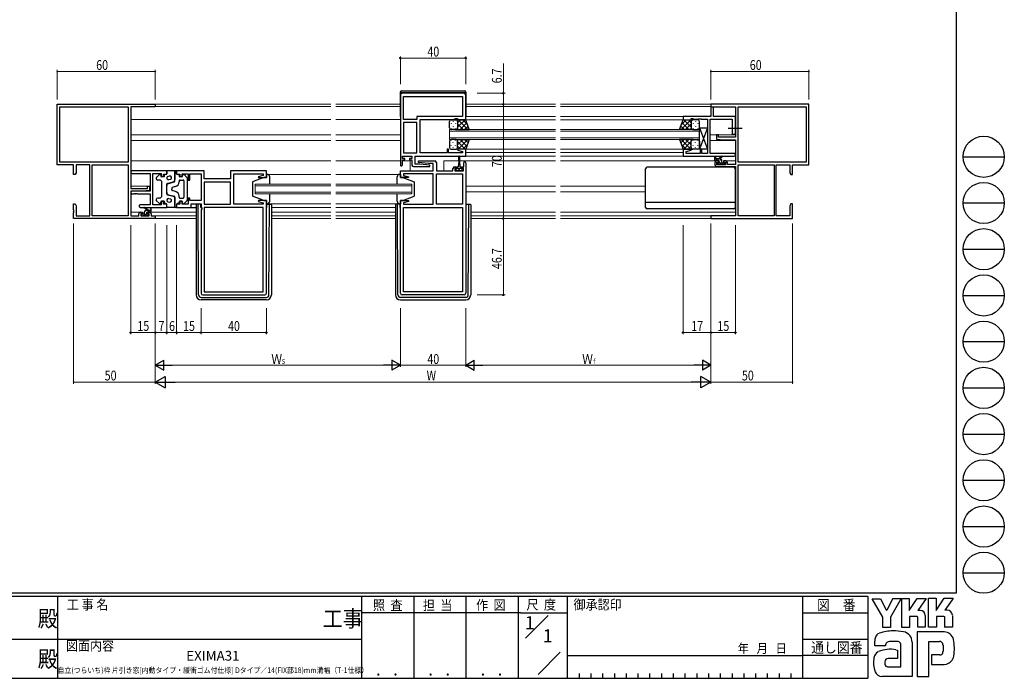
# Model space of a CAD drawing. Extents: x 0 to 1133, y 0 to 806.
# Drawn here: x 531 to 1133, y 0 to 403 of the extents above; entities that cross this region are included whole.
import ezdxf
from ezdxf.enums import TextEntityAlignment as Align

# ---------------------------------------------------------------- set-up
doc = ezdxf.new("R2010")
doc.units = 0
doc.linetypes.add('YCENTER_1', pattern=[13, 10, -1, 1, -1])
doc.layers.add('USER1', color=3, linetype='CONTINUOUS')
doc.layers.add('YKK_ZWAK', color=7, linetype='CONTINUOUS')
for name, color, linetype, lineweight in [('YKK_11', 7, 'CONTINUOUS', 30), ('YKK_12', 2, 'CONTINUOUS', 13), ('YKK_13', 4, 'CONTINUOUS', 30), ('YKK_D', 6, 'CONTINUOUS', 13)]:
    doc.layers.add(name, color=color, linetype=linetype, lineweight=lineweight)
doc.styles.get("Standard").update_dxf_attribs({"font": 'ROMANS.SHX', "bigfont": 'EXTFONT.SHX'})
doc.styles.add('text-b', font='extslim2.shx', dxfattribs={"width": 0.8, "bigfont": 'extfont2.shx'})
doc.styles.add('YKK_OSSTYLE1', font='romans.shx', dxfattribs={"width": 0.9, "bigfont": 'EXTFONT.SHX'})

# ---------------------------------------------------------------- blocks, each defined once
blk = doc.blocks.new('A201')
at = {"layer": 'YKK_ZWAK', "color": 254, "linetype": 'Continuous'}
for p, q in [((571, 410), (571, 35)), ((571, 35), (21, 35)), ((544, 34), (21, 34)), ((296, 34), (296, 9)), ((389, 34), (389, 9)), ((437, 34), (437, 9)), ((452, 34), (452, 9)), ((524, 34), (524, 9)), ((544, 34), (544, 9)), ((548.59, 27.71), (545.31, 33.35)), ((545.31, 33.35), (547.82, 33.35)), ((547.82, 33.35), (549.62, 29.99)), ((551.6, 33.43), (549.77, 29.88)), ((554.19, 33.43), (550.95, 27.7)), ((551.6, 33.43), (554.19, 33.43)), ((554.33, 24.55), (554.33, 33.41)), ((554.33, 33.41), (556.63, 33.41)), ((556.63, 29.77), (559.04, 33.45)), ((556.63, 33.41), (556.63, 29.77)), ((559.04, 33.45), (561.77, 33.45)), ((561.77, 33.45), (559.24, 29.78)), ((562.55, 24.63), (562.55, 33.49)), ((562.55, 33.49), (564.89, 33.49)), ((564.89, 29.78), (567.34, 33.49)), ((564.89, 33.49), (564.89, 29.78)), ((567.34, 33.49), (570.04, 33.49)), ((570.04, 33.49), (569.77, 33.02)), ((569.77, 33.02), (567.54, 29.84)), ((548.59, 24.53), (548.59, 27.71)), ((549.62, 29.99), (549.77, 29.88)), ((550.95, 27.7), (550.95, 24.53)), ((558.98, 27.87), (556.7, 27.87)), ((556.7, 27.87), (556.7, 24.55)), ((559.29, 27.75), (558.98, 27.87)), ((559.99, 29.78), (559.24, 29.78)), ((559.29, 24.61), (559.29, 27.75)), ((561.53, 28.24), (561.53, 24.61)), ((567.26, 27.89), (564.99, 27.89)), ((564.99, 27.89), (564.99, 24.63)), ((567.57, 27.77), (567.26, 27.89)), ((568.29, 29.84), (567.54, 29.84)), ((567.57, 24.65), (567.57, 27.77)), ((569.83, 28.24), (569.83, 24.65)), ((550.95, 24.53), (548.59, 24.53)), ((556.7, 24.55), (554.33, 24.55)), ((561.53, 24.61), (559.29, 24.61)), ((564.99, 24.63), (562.55, 24.63)), ((567.57, 24.68), (567.61, 24.65)), ((569.83, 24.65), (567.57, 24.65)), ((559.02, 23.22), (559.02, 9.57)), ((567.3, 23.22), (559.02, 23.22)), ((524, 21), (544, 21)), ((546.08, 18.95), (546.08, 20.33)), ((549.41, 18.95), (546.08, 18.95)), ((553.25, 20.28), (550.61, 20.23)), ((554.02, 12.52), (554.02, 19.47)), ((557.51, 20.01), (557.51, 9.59)), ((562.61, 9.57), (562.61, 20.24)), ((562.61, 20.24), (565.93, 20.24)), ((566.98, 19.17), (566.99, 17.29)), ((452, 16), (524, 16)), ((552.55, 17.73), (553.05, 17.62)), ((553.05, 17.62), (553.05, 15.05)), ((566.01, 16.15), (563.48, 16.15)), ((563.48, 16.15), (563.48, 13.2)), ((550, 12.52), (554.02, 12.52)), ((553.05, 15.05), (550.2, 15.05)), ((553.71, 12.52), (553.96, 12.52)), ((554.02, 12.52), (554.02, 12.52)), ((563.48, 13.2), (567.28, 13.2)), ((567.28, 13.2), (568.06, 13.37)), ((549.41, 9.53), (548.34, 9.53)), ((557.28, 9.55), (549.41, 9.53)), ((557.51, 9.59), (557.28, 9.55)), ((559.02, 9.57), (562.05, 9.57)), ((562.05, 9.57), (562.61, 9.57)), ((21, 9), (544, 9))]:
    blk.add_line(p, q, dxfattribs=at)
at = {"layer": 'YKK_ZWAK', "color": 8, "linetype": 'Continuous'}
for p, q in [((573.13, 168.56), (585.73, 168.56)), ((573.13, 154.42), (585.73, 154.42)), ((573.13, 140.28), (585.73, 140.28)), ((573.13, 126.14), (585.73, 126.14)), ((573.13, 112), (585.73, 112)), ((573.13, 97.86), (585.73, 97.86)), ((573.13, 83.72), (585.73, 83.72)), ((573.13, 69.58), (585.73, 69.58)), ((573.13, 55.44), (585.73, 55.44)), ((573.13, 41.3), (585.73, 41.3))]:
    blk.add_line(p, q, dxfattribs=at)
at = {"layer": 'YKK_ZWAK', "color": 131, "linetype": 'Continuous'}
for p, q in [((405, 34), (405, 9)), ((421, 34), (421, 9)), ((437.7, 29), (389, 29)), ((437.7, 29), (452, 29)), ((439.26, 21.33), (446.19, 28.25)), ((524, 29), (544, 29)), ((205, 21), (297, 21)), ((297, 21), (389, 21)), ((443.05, 10.18), (449.85, 16.98)), ((544, 16), (524, 16)), ((455.6, 10.5), (455.6, 9)), ((459.2, 10.5), (459.2, 9)), ((462.8, 10.5), (462.8, 9)), ((466.4, 10.5), (466.4, 9)), ((470, 10.5), (470, 9)), ((473.6, 10.5), (473.6, 9)), ((477.2, 10.5), (477.2, 9)), ((480.8, 10.5), (480.8, 9)), ((484.4, 10.5), (484.4, 9)), ((488, 10.5), (488, 9)), ((491.6, 10.5), (491.6, 9)), ((495.2, 10.5), (495.2, 9)), ((498.8, 10.5), (498.8, 9)), ((502.4, 10.5), (502.4, 9)), ((506, 10.5), (506, 9)), ((509.6, 10.5), (509.6, 9)), ((513.2, 10.5), (513.2, 9)), ((516.8, 10.5), (516.8, 9)), ((520.4, 10.5), (520.4, 9))]:
    blk.add_line(p, q, dxfattribs=at)
at = {"layer": 'YKK_ZWAK', "color": 8, "linetype": 'Continuous'}
for centre in [(579.43, 168.56), (579.43, 154.42), (579.43, 140.28), (579.43, 126.14), (579.43, 112), (579.43, 97.86), (579.43, 83.72), (579.43, 69.58), (579.43, 55.44), (579.43, 41.3)]:
    blk.add_circle(centre, 6.3, dxfattribs=at)
at = {"layer": 'YKK_ZWAK', "color": 254, "linetype": 'Continuous'}
for centre, radius, start, end in [((559.99, 28.24), 1.54, 0.0017, 89.996), ((568.29, 28.29), 1.54, 0.0017, 89.996), ((549.69, 20.31), 3.6, 158.4108, 179.7178), ((548, 21.1), 1.75, 109.0213, 161.5126), ((551.66, 10.86), 12.63, 89.8916, 109.3085), ((552.03, 8.67), 14.82, 78.7801, 91.4694), ((554.38, 20.07), 3.18, 40.6642, 80.3169), ((554.22, 20.08), 3.29, 358.7806, 38.7656), ((567.19, 20.11), 3.1, 14.4457, 87.0875), ((550.91, 18.99), 1.51, 138.4638, 181.7136), ((550.51, 19.02), 1.21, 85.5055, 126.7804), ((552.9, 19.18), 1.16, 14.7552, 72.4499), ((566.05, 19.37), 0.878, 16.4312, 96.9166), ((564.38, 18.85), 2.62, 4.9342, 17.0355), ((555.55, 18.15), 14.9, 350.9903, 10.6762), ((553.61, 13.72), 7.92, 168.7637, 199.8008), ((548.59, 14.77), 2.79, 121.8271, 169.0847), ((550.8, 8.39), 9.51, 79.381, 112.0583), ((566.01, 17.08), 0.933, 269.9547, 342.9014), ((564.36, 17.54), 2.64, 343.6902, 354.7536), ((567.24, 16.32), 3.07, 285.4429, 349.9045), ((550.84, 13.77), 1.69, 171.082, 216.7192), ((550.21, 14.01), 1.03, 90.3395, 178.0364), ((550.18, 13.6), 1.09, 230.9728, 260.7549), ((548.6, 12.25), 2.73, 207.3144, 263.5946)]:
    blk.add_arc(centre, radius, start, end, dxfattribs=at)
at = {"layer": 'YKK_ZWAK', "color": 131, "linetype": 'Continuous', "style": 'YKK_OSSTYLE1', "width": 0.9}
for s, height, p in [('工 事 名', 3, (298.87, 30.05)), ('照  査', 3, (392.56, 29.87)), ('担  当', 3, (407.82, 29.87)), ('作  図', 3, (424.09, 29.88)), ('尺  度', 3, (439.51, 30.04)), ('御承認印', 3, (453.91, 30.05)), ('図\u3000番', 3.2, (528.43, 29.81)), ('図面内容', 3, (298.58, 17.47)), ('年   月   日', 2.828, (504.13, 16.74)), ('通し図番', 3.2, (526.63, 16.8)), (' ． ．', 3.5, (392.18, 9.75)), (' ． ．', 3.5, (408.18, 9.75)), (' ． ．', 3.5, (424.18, 9.75))]:
    blk.add_text(s, height=height, dxfattribs=at).set_placement(p)
at = {"layer": 'YKK_ZWAK', "color": 254, "linetype": 'Continuous', "style": 'YKK_OSSTYLE1', "width": 0.9}
for s, p in [('殿', (289.94, 24.75)), ('工事', (377.17, 24.75)), ('殿', (289.94, 12.37))]:
    blk.add_text(s, height=5, dxfattribs=at).set_placement(p)

msp = doc.modelspace()

# ---------------------------------------------------------------- linework, layer by layer
at = {"layer": 'YKK_11', "linetype": 'ByBlock', "lineweight": -2, "ltscale": 0.5}
for p, q in [((763.88, 356.97), (763.88, 314.17)), ((802.88, 357.97), (764.88, 357.97)), ((765.81, 356.04), (801.95, 356.04)), ((765.81, 356.04), (801.95, 356.04)), ((765.81, 341.97), (765.81, 356.04)), ((801.95, 356.04), (801.95, 343.77)), ((803.88, 341.77), (803.88, 356.97)), ((955.51, 349.57), (953.88, 349.57)), ((953.88, 349.57), (953.88, 343.77)), ((955.51, 343.77), (955.51, 349.57)), ((801.95, 343.77), (773.88, 343.77)), ((773.88, 343.77), (773.88, 341.97)), ((953.88, 343.77), (936.88, 343.77)), ((936.88, 343.77), (936.88, 341.77)), ((968.88, 343.77), (955.51, 343.77)), ((968.88, 336.93), (968.88, 343.77)), ((773.88, 341.97), (765.81, 341.97)), ((765.81, 340.04), (765.81, 321.5)), ((765.81, 340.04), (765.81, 321.5)), ((773.88, 340.04), (765.81, 340.04)), ((773.88, 321.5), (773.88, 340.04)), ((775.88, 321.5), (775.88, 341.84)), ((775.88, 341.84), (792.93, 341.84)), ((792.93, 341.84), (793.11, 341.96)), ((793.11, 341.96), (793.66, 341.96)), ((793.66, 341.96), (793.84, 341.84)), ((793.84, 341.84), (793.93, 341.84)), ((793.93, 341.84), (794.11, 341.96)), ((794.11, 341.96), (794.66, 341.96)), ((794.66, 341.96), (794.84, 341.84)), ((794.84, 341.84), (796.15, 341.84)), ((796.15, 341.84), (797.88, 342.47)), ((797.88, 342.47), (798.88, 342.47)), ((798.88, 342.47), (798.88, 341.77)), ((798.88, 341.77), (803.88, 341.77)), ((936.88, 341.77), (941.88, 341.77)), ((941.88, 341.77), (941.88, 342.47)), ((941.88, 342.47), (942.88, 342.47)), ((942.88, 342.47), (943.79, 342.14)), ((943.79, 342.14), (945.93, 342.14)), ((945.93, 342.14), (946.11, 342.26)), ((946.11, 342.26), (946.66, 342.26)), ((946.66, 342.26), (946.84, 342.14)), ((946.84, 342.14), (946.93, 342.14)), ((946.93, 342.14), (947.11, 342.26)), ((947.11, 342.26), (947.66, 342.26)), ((947.66, 342.26), (947.84, 342.14)), ((947.84, 342.14), (951.88, 342.14)), ((951.88, 342.14), (951.88, 321.2)), ((953.51, 321.2), (953.51, 342.14)), ((953.51, 342.14), (966.88, 342.14)), ((966.88, 342.14), (966.88, 332.97)), ((966.88, 332.97), (968.88, 332.97)), ((968.76, 336.74), (968.88, 336.93)), ((968.76, 336.19), (968.76, 336.74)), ((968.88, 336.01), (968.76, 336.19)), ((968.88, 332.97), (968.88, 336.01)), ((765.08, 318.07), (765.08, 319.57)), ((765.08, 319.57), (770.88, 319.57)), ((765.81, 321.5), (773.88, 321.5)), ((770.88, 319.57), (770.88, 318.07)), ((772.81, 314.57), (772.81, 319.57)), ((772.81, 319.57), (803.88, 319.57)), ((792.38, 321.5), (775.88, 321.5)), ((793.38, 323.77), (792.38, 323.77)), ((792.38, 323.77), (792.38, 321.5)), ((793.38, 321.5), (793.38, 323.77)), ((801.95, 321.5), (793.38, 321.5)), ((798.92, 323.77), (798.85, 323.25)), ((798.85, 323.25), (801.95, 322.42)), ((803.88, 323.77), (798.92, 323.77)), ((801.95, 322.42), (801.95, 321.5)), ((803.88, 319.57), (803.88, 323.77)), ((941.84, 323.77), (936.88, 323.77)), ((936.88, 323.77), (936.88, 319.57)), ((936.88, 319.57), (968.07, 319.57)), ((938.78, 322.41), (941.91, 323.25)), ((938.78, 321.2), (938.78, 322.41)), ((947.38, 321.2), (938.78, 321.2)), ((941.91, 323.25), (941.84, 323.77)), ((948.38, 323.77), (947.38, 323.77)), ((947.38, 323.77), (947.38, 321.2)), ((948.38, 321.2), (948.38, 323.77)), ((951.88, 321.2), (948.38, 321.2)), ((968.07, 321.2), (953.51, 321.2)), ((766.48, 318.07), (765.08, 318.07)), ((765.08, 314.17), (765.08, 317.27)), ((765.08, 317.27), (766.48, 317.27)), ((766.48, 317.27), (766.48, 318.07)), ((770.88, 318.07), (769.48, 318.07)), ((769.48, 318.07), (769.48, 317.27)), ((769.48, 317.27), (770.88, 317.27)), ((770.88, 317.27), (770.88, 314.07)), ((775.69, 314.57), (772.81, 314.57)), ((774.86, 315.61), (774.91, 316.57)), ((781.08, 315.07), (774.86, 315.61)), ((774.91, 316.57), (784.88, 316.57)), ((781.9, 314.03), (775.69, 314.57)), ((783.95, 315.07), (781.08, 315.07)), ((781.86, 313.07), (781.9, 314.03)), ((783.95, 310.57), (783.95, 315.07)), ((785.88, 315.57), (785.88, 310.57)), ((802.68, 312.87), (802.68, 315.47)), ((803.88, 315.47), (803.88, 235.57)), ((620.88, 310.57), (599.7, 310.57)), ((599.7, 308.94), (610.75, 308.94)), ((610.75, 308.94), (610.75, 298.07)), ((612.38, 289.8), (612.38, 308.94)), ((612.38, 308.94), (617.38, 308.94)), ((617.38, 308.94), (617.38, 307.07)), ((618.88, 307.07), (618.88, 308.57)), ((618.88, 308.57), (620.88, 308.57)), ((620.88, 308.57), (620.88, 310.57)), ((643.81, 310.57), (626.88, 310.57)), ((626.88, 310.57), (626.88, 308.57)), ((626.88, 308.57), (628.88, 308.57)), ((628.88, 308.57), (628.88, 307.07)), ((630.38, 307.07), (630.38, 308.64)), ((630.38, 308.64), (633.88, 308.64)), ((633.88, 308.64), (633.88, 304.87)), ((635.08, 304.87), (635.08, 308.64)), ((635.08, 308.64), (641.88, 308.64)), ((641.88, 308.64), (641.88, 292.3)), ((643.81, 305.57), (643.81, 310.57)), ((681.88, 310.57), (659.88, 310.57)), ((659.88, 310.57), (659.88, 305.57)), ((661.88, 290.1), (661.88, 308.64)), ((661.88, 308.64), (665.93, 308.64)), ((665.93, 308.64), (666.11, 308.76)), ((666.11, 308.76), (666.66, 308.76)), ((666.66, 308.76), (666.84, 308.64)), ((666.84, 308.64), (666.93, 308.64)), ((666.93, 308.64), (667.11, 308.76)), ((667.11, 308.76), (667.66, 308.76)), ((667.66, 308.76), (667.84, 308.64)), ((667.84, 308.64), (679.95, 308.64)), ((679.95, 307.72), (676.85, 306.89)), ((679.95, 308.64), (679.95, 307.72)), ((681.88, 306.37), (681.88, 310.57)), ((763.88, 306.37), (763.88, 310.57)), ((763.88, 310.57), (783.95, 310.57)), ((772.93, 308.64), (765.81, 308.64)), ((765.81, 308.64), (765.81, 307.72)), ((765.81, 307.72), (768.91, 306.89)), ((771.88, 313.07), (781.86, 313.07)), ((773.11, 308.76), (772.93, 308.64)), ((773.66, 308.76), (773.11, 308.76)), ((773.84, 308.64), (773.66, 308.76)), ((773.93, 308.64), (773.84, 308.64)), ((774.11, 308.76), (773.93, 308.64)), ((774.66, 308.76), (774.11, 308.76)), ((774.84, 308.64), (774.66, 308.76)), ((783.88, 308.64), (774.84, 308.64)), ((783.88, 290.1), (783.88, 308.64)), ((785.88, 310.57), (795.98, 310.57)), ((785.88, 290.1), (785.88, 308.64)), ((785.88, 308.64), (801.95, 308.64)), ((795.98, 310.57), (795.98, 311.87)), ((796.98, 312.87), (798.28, 312.87)), ((798.28, 312.07), (797.18, 312.07)), ((797.18, 312.07), (797.18, 310.57)), ((797.18, 310.57), (802.38, 310.57)), ((798.28, 312.87), (798.28, 312.07)), ((801.28, 312.07), (801.28, 312.87)), ((801.28, 312.87), (802.68, 312.87)), ((802.38, 312.07), (801.28, 312.07)), ((801.95, 308.64), (801.95, 290.1)), ((801.95, 308.64), (801.95, 290.1)), ((802.38, 310.57), (802.38, 312.07)), ((617.38, 307.07), (618.88, 307.07)), ((628.88, 307.07), (630.38, 307.07)), ((633.88, 304.87), (635.08, 304.87)), ((659.88, 305.57), (643.81, 305.57)), ((659.88, 303.64), (643.81, 303.64)), ((659.88, 303.64), (643.81, 303.64)), ((643.81, 303.64), (643.81, 290.1)), ((659.88, 290.1), (659.88, 303.64)), ((676.85, 306.89), (676.92, 306.37)), ((676.92, 306.37), (681.88, 306.37)), ((768.84, 306.37), (763.88, 306.37)), ((768.91, 306.89), (768.84, 306.37)), ((610.75, 298.07), (599.7, 298.07)), ((599.7, 296.44), (600.93, 296.44)), ((600.93, 296.44), (601.11, 296.56)), ((601.11, 296.56), (601.66, 296.56)), ((601.66, 296.56), (601.84, 296.44)), ((601.84, 296.44), (601.93, 296.44)), ((601.93, 296.44), (602.11, 296.56)), ((602.11, 296.56), (602.66, 296.56)), ((602.66, 296.56), (602.84, 296.44)), ((602.84, 296.44), (610.75, 296.44)), ((610.75, 296.44), (610.75, 289.8)), ((610.75, 289.8), (604.7, 289.8)), ((617.38, 289.8), (612.38, 289.8)), ((618.88, 291.67), (617.38, 291.67)), ((617.38, 291.67), (617.38, 289.8)), ((618.88, 290.17), (618.88, 291.67)), ((620.88, 290.17), (618.88, 290.17)), ((620.88, 288.17), (620.88, 290.17)), ((628.88, 290.17), (626.88, 290.17)), ((626.88, 290.17), (626.88, 288.17)), ((630.38, 291.67), (628.88, 291.67)), ((628.88, 291.67), (628.88, 290.17)), ((630.38, 290.1), (630.38, 291.67)), ((633.88, 290.1), (630.38, 290.1)), ((635.08, 293.87), (633.88, 293.87)), ((633.88, 293.87), (633.88, 290.1)), ((635.08, 292.3), (635.08, 293.87)), ((641.88, 292.3), (635.08, 292.3)), ((635.81, 288.17), (635.81, 290.37)), ((635.81, 290.37), (641.88, 290.37)), ((641.88, 290.37), (641.88, 288.17)), ((643.81, 290.1), (659.88, 290.1)), ((679.95, 290.1), (661.88, 290.1)), ((676.92, 292.37), (676.85, 291.85)), ((676.85, 291.85), (679.95, 291.02)), ((681.88, 292.37), (676.92, 292.37)), ((679.95, 291.02), (679.95, 290.1)), ((681.88, 235.57), (681.88, 292.37)), ((763.88, 235.57), (763.88, 292.37)), ((763.88, 292.37), (768.84, 292.37)), ((768.91, 291.85), (765.81, 291.02)), ((765.81, 291.02), (765.81, 290.1)), ((765.81, 290.1), (783.88, 290.1)), ((768.84, 292.37), (768.91, 291.85)), ((801.95, 290.1), (785.88, 290.1)), ((604.7, 288.17), (620.88, 288.17)), ((626.88, 288.17), (635.81, 288.17)), ((641.88, 288.17), (642.41, 288.17)), ((642.41, 287.17), (641.88, 286.64)), ((641.88, 286.64), (641.88, 235.57)), ((642.41, 288.17), (642.41, 287.17)), ((679.95, 288.17), (643.81, 288.17)), ((643.81, 288.17), (643.81, 236.5)), ((679.95, 236.5), (679.95, 288.17)), ((679.95, 236.5), (679.95, 288.17)), ((765.81, 236.5), (765.81, 288.17)), ((765.81, 236.5), (765.81, 288.17)), ((765.81, 288.17), (801.95, 288.17)), ((801.95, 288.17), (801.95, 236.5)), ((643.81, 236.5), (679.95, 236.5)), ((801.95, 236.5), (765.81, 236.5)), ((642.88, 234.57), (680.88, 234.57)), ((802.88, 234.57), (764.88, 234.57))]:
    msp.add_line(p, q, dxfattribs=at)
at = {"layer": 'YKK_11', "color": 0, "linetype": 'ByBlock', "lineweight": -2}
for p, q in [((553.88, 314.27), (553.88, 351.27)), ((553.88, 351.27), (613.88, 351.27)), ((555.51, 349.64), (597.25, 349.64)), ((555.51, 349.64), (597.25, 349.64)), ((555.51, 315.9), (555.51, 349.64)), ((597.25, 349.64), (597.25, 315.9)), ((598.88, 349.64), (598.88, 299.77)), ((613.88, 349.64), (598.88, 349.64)), ((613.88, 351.27), (613.88, 349.64)), ((1013.88, 351.27), (953.88, 351.27)), ((953.88, 351.27), (953.88, 349.64)), ((953.88, 349.64), (968.88, 349.64)), ((968.88, 349.64), (968.88, 331.17)), ((970.51, 349.64), (1012.25, 349.64)), ((970.51, 349.64), (1012.25, 349.64)), ((970.51, 315.9), (970.51, 349.64)), ((1012.25, 349.64), (1012.25, 315.9)), ((1013.88, 314.27), (1013.88, 351.27)), ((957.38, 332.47), (957.38, 329.86)), ((958.58, 332.47), (957.38, 332.47)), ((958.58, 331.17), (958.58, 332.47)), ((957.38, 329.86), (961.88, 329.47)), ((968.88, 331.17), (958.58, 331.17)), ((961.88, 329.47), (968.88, 329.47)), ((968.88, 329.47), (968.88, 314.47)), ((563.88, 314.27), (553.88, 314.27)), ((597.25, 315.9), (555.51, 315.9)), ((563.88, 308.27), (563.88, 314.27)), ((565.51, 314.27), (565.51, 309.36)), ((573.88, 314.27), (565.51, 314.27)), ((573.88, 282.9), (573.88, 314.27)), ((575.18, 314.27), (597.25, 314.27)), ((575.18, 282.9), (575.18, 314.27)), ((597.25, 314.27), (597.25, 282.9)), ((597.25, 314.27), (597.25, 282.9)), ((956.38, 315.57), (956.38, 314.27)), ((958.68, 316.57), (957.38, 316.57)), ((957.58, 314.27), (957.58, 315.77)), ((957.58, 315.77), (958.68, 315.77)), ((962.78, 314.27), (957.58, 314.27)), ((958.68, 315.77), (958.68, 316.57)), ((961.68, 316.57), (961.68, 315.77)), ((962.98, 316.57), (961.68, 316.57)), ((961.68, 315.77), (962.78, 315.77)), ((962.78, 315.77), (962.78, 314.27)), ((963.98, 314.47), (963.98, 315.57)), ((968.88, 314.47), (963.98, 314.47)), ((1012.25, 315.9), (970.51, 315.9)), ((970.51, 314.27), (992.58, 314.27)), ((970.51, 282.9), (970.51, 314.27)), ((992.58, 314.27), (992.58, 282.9)), ((992.58, 314.27), (992.58, 282.9)), ((993.88, 282.9), (993.88, 314.27)), ((993.88, 314.27), (1002.25, 314.27)), ((1002.25, 314.27), (1002.25, 309.36)), ((1003.88, 308.27), (1003.88, 314.27)), ((1003.88, 314.27), (1013.88, 314.27)), ((564.88, 308.27), (563.88, 308.27)), ((565.51, 309.36), (564.88, 308.27)), ((957.38, 313.27), (968.88, 313.27)), ((968.88, 313.27), (968.88, 282.9)), ((1002.25, 309.36), (1002.88, 308.27)), ((1002.88, 308.27), (1003.88, 308.27)), ((598.88, 299.77), (609.18, 299.77)), ((598.88, 298.07), (598.88, 282.9)), ((605.88, 298.07), (598.88, 298.07)), ((610.38, 298.46), (605.88, 298.07)), ((609.18, 301.07), (610.38, 301.07)), ((609.18, 299.77), (609.18, 301.07)), ((610.38, 301.07), (610.38, 298.46)), ((563.88, 290.27), (564.88, 290.27)), ((563.88, 286.73), (563.88, 290.27)), ((564.88, 290.27), (565.51, 289.18)), ((1002.88, 290.27), (1002.25, 289.18)), ((1003.88, 290.27), (1002.88, 290.27)), ((1003.88, 286.73), (1003.88, 290.27)), ((564, 286.54), (563.88, 286.73)), ((563.88, 285.81), (564, 285.99)), ((563.88, 285.73), (563.88, 285.81)), ((564, 285.54), (563.88, 285.73)), ((563.88, 284.81), (564, 284.99)), ((563.88, 281.27), (563.88, 284.81)), ((564, 285.99), (564, 286.54)), ((564, 284.99), (564, 285.54)), ((565.51, 289.18), (565.51, 282.9)), ((603.78, 282.9), (603.78, 284.17)), ((604.78, 285.17), (606.08, 285.17)), ((604.98, 284.37), (604.98, 282.9)), ((606.08, 284.37), (604.98, 284.37)), ((606.08, 285.17), (606.08, 284.37)), ((609.08, 285.17), (610.38, 285.17)), ((609.08, 284.37), (609.08, 285.17)), ((610.18, 284.37), (609.08, 284.37)), ((610.18, 282.9), (610.18, 284.37)), ((611.38, 284.17), (611.38, 282.9)), ((1002.25, 289.18), (1002.25, 282.9)), ((1003.76, 286.54), (1003.88, 286.73)), ((1003.76, 285.99), (1003.76, 286.54)), ((1003.88, 285.81), (1003.76, 285.99)), ((1003.76, 285.54), (1003.88, 285.73)), ((1003.76, 284.99), (1003.76, 285.54)), ((1003.88, 284.81), (1003.76, 284.99)), ((1003.88, 285.73), (1003.88, 285.81)), ((1003.88, 281.27), (1003.88, 284.81)), ((613.88, 281.27), (563.88, 281.27)), ((565.51, 282.9), (573.88, 282.9)), ((597.25, 282.9), (575.18, 282.9)), ((598.88, 282.9), (603.78, 282.9)), ((604.98, 282.9), (610.18, 282.9)), ((611.38, 282.9), (613.88, 282.9)), ((613.88, 282.9), (613.88, 281.27)), ((968.88, 282.9), (953.88, 282.9)), ((953.88, 282.9), (953.88, 281.27)), ((953.88, 281.27), (1003.88, 281.27)), ((992.58, 282.9), (970.51, 282.9)), ((1002.25, 282.9), (993.88, 282.9))]:
    msp.add_line(p, q, dxfattribs=at)
at = {"layer": 'YKK_11', "linetype": 'ByBlock', "lineweight": -2, "ltscale": 0.5}
for centre, radius, start, end in [((764.88, 356.97), 1, 90.00001, 179.99999), ((802.88, 356.97), 1, 0.00001, 89.99999), ((968.07, 320.38), 0.815, 269.99999, 90.00001), ((764.48, 314.17), 0.6, 179.99999, 0.00001), ((771.88, 314.07), 1, 180.00001, 269.99999), ((784.88, 315.57), 1, 0.00001, 89.99999), ((803.28, 315.47), 0.6, 359.99999, 180.00001), ((599.7, 309.75), 0.815, 89.99999, 270.00001), ((796.98, 311.87), 1, 90.00001, 179.99999), ((599.7, 297.25), 0.815, 89.99999, 270.00001), ((604.7, 288.98), 0.815, 89.99999, 270.00001), ((642.88, 235.57), 1, 180.00001, 269.99999), ((680.88, 235.57), 1, 270.00001, 359.99999), ((764.88, 235.57), 1, 180.00001, 269.99999), ((802.88, 235.57), 1, 270.00001, 359.99999)]:
    msp.add_arc(centre, radius, start, end, dxfattribs=at)
at = {"layer": 'YKK_11', "color": 0, "linetype": 'ByBlock', "lineweight": -2}
for centre, start, end in [((957.38, 315.57), 90.00001, 179.99999), ((957.38, 314.27), 180.00001, 269.99999), ((962.98, 315.57), 0.00001, 89.99999), ((604.78, 284.17), 90.00001, 179.99999), ((610.38, 284.17), 0.00001, 89.99999)]:
    msp.add_arc(centre, 1, start, end, dxfattribs=at)
at = {"layer": 'YKK_12', "ltscale": 1.5}
for p, q in [((721.38, 351.27), (613.58, 351.27)), ((613.88, 349.87), (721.38, 349.87)), ((763.78, 351.27), (724.38, 351.27)), ((724.38, 349.87), (763.78, 349.87)), ((858.88, 351.27), (803.98, 351.27)), ((803.98, 349.87), (858.88, 349.87)), ((954.18, 351.27), (861.88, 351.27)), ((861.88, 349.87), (953.88, 349.87)), ((858.88, 343.77), (803.88, 343.77)), ((937.18, 343.77), (861.88, 343.77)), ((721.38, 341.97), (598.88, 341.97)), ((763.88, 341.97), (724.38, 341.97)), ((858.88, 341.77), (803.38, 341.77)), ((937.38, 341.77), (861.88, 341.77)), ((966.85, 341.97), (953.54, 341.97)), ((721.38, 332.47), (598.88, 332.47)), ((763.88, 332.47), (724.38, 332.47)), ((858.88, 335.77), (793.88, 335.77)), ((793.88, 335.77), (793.88, 329.77)), ((793.88, 334.77), (858.88, 334.77)), ((946.88, 335.77), (861.88, 335.77)), ((861.88, 334.77), (946.88, 334.77)), ((946.88, 329.77), (946.88, 335.77)), ((953.51, 332.47), (957.68, 332.47)), ((968.88, 332.47), (958.28, 332.47)), ((721.38, 329.07), (598.88, 329.07)), ((763.88, 329.07), (724.38, 329.07)), ((858.88, 330.77), (793.88, 330.77)), ((793.88, 329.77), (858.88, 329.77)), ((946.88, 330.77), (861.88, 330.77)), ((861.88, 329.77), (946.88, 329.77)), ((968.88, 329.07), (953.51, 329.07)), ((858.88, 319.57), (773.1, 319.57)), ((858.88, 323.77), (797.95, 323.77)), ((858.88, 321.77), (803.88, 321.77)), ((937.38, 323.77), (861.88, 323.77)), ((936.88, 321.77), (861.88, 321.77)), ((937.38, 319.57), (861.88, 319.57)), ((721.38, 316.57), (598.88, 316.57)), ((763.88, 316.57), (724.38, 316.57)), ((769.88, 316.57), (765.08, 316.57)), ((769.88, 316.57), (769.88, 310.68)), ((799.53, 316.57), (790.38, 316.57)), ((790.38, 316.57), (790.38, 310.68)), ((858.88, 316.57), (800.03, 316.57)), ((957.38, 316.57), (861.88, 316.57)), ((968.88, 316.57), (962.98, 316.57)), ((721.38, 308.37), (681.88, 308.37)), ((763.88, 308.37), (724.38, 308.37)), ((721.38, 302.37), (674.88, 302.37)), ((674.88, 302.37), (674.88, 296.37)), ((674.88, 301.37), (721.38, 301.37)), ((770.88, 302.37), (724.38, 302.37)), ((724.38, 301.37), (770.88, 301.37)), ((770.88, 296.37), (770.88, 302.37)), ((609.48, 301.07), (598.88, 301.07)), ((599, 297.67), (598.88, 297.67)), ((610.08, 301.07), (610.75, 301.07)), ((721.38, 297.37), (674.88, 297.37)), ((674.88, 296.37), (721.38, 296.37)), ((770.88, 297.37), (724.38, 297.37)), ((724.38, 296.37), (770.88, 296.37)), ((858.88, 301.07), (803.88, 301.07)), ((858.88, 297.67), (803.88, 297.67)), ((913.88, 301.07), (861.88, 301.07)), ((913.88, 297.67), (861.88, 297.67)), ((721.38, 290.37), (681.88, 290.37)), ((763.88, 290.37), (724.38, 290.37)), ((604.78, 285.17), (598.88, 285.17)), ((638.88, 285.17), (610.38, 285.17)), ((721.38, 288.17), (684.88, 288.17)), ((721.38, 285.17), (684.88, 285.17)), ((760.88, 288.17), (724.38, 288.17)), ((760.88, 285.17), (724.38, 285.17)), ((858.88, 285.17), (806.88, 285.17)), ((968.88, 285.17), (861.88, 285.17)), ((613.58, 282.9), (638.88, 282.9)), ((638.88, 281.27), (613.58, 281.27)), ((684.88, 282.9), (721.38, 282.9)), ((721.38, 281.27), (684.88, 281.27)), ((724.38, 282.9), (760.88, 282.9)), ((760.88, 281.27), (724.38, 281.27)), ((806.88, 282.9), (858.88, 282.9)), ((858.88, 281.27), (806.88, 281.27)), ((861.88, 282.9), (968.58, 282.9)), ((954.18, 281.27), (861.88, 281.27))]:
    msp.add_line(p, q, dxfattribs=at)
at = {"layer": 'YKK_13', "ltscale": 1.5}
for p, q in [((763.78, 358.57), (763.78, 343.77)), ((803.98, 358.27), (763.78, 358.27)), ((764.68, 359.47), (803.08, 359.47)), ((803.98, 358.57), (803.98, 343.77)), ((763.78, 343.77), (763.88, 343.77)), ((803.98, 343.77), (803.88, 343.77)), ((793.89, 336.77), (793.89, 340.77)), ((794.84, 339.43), (794.84, 339.23)), ((794.89, 341.77), (797.89, 341.77)), ((796.25, 340.85), (796.25, 340.65)), ((796.25, 337.82), (796.25, 337.62)), ((797.67, 339.43), (797.67, 339.23)), ((803.89, 341.77), (797.89, 341.77)), ((798.89, 337.15), (803.51, 341.77)), ((798.89, 339.98), (800.68, 341.77)), ((798.89, 340.77), (798.89, 337.17)), ((798.89, 340.37), (798.89, 336.77)), ((798.89, 339.21), (802.33, 335.77)), ((799.16, 341.77), (805.16, 335.77)), ((800.34, 335.77), (804.53, 339.96)), ((801.98, 341.77), (804.95, 338.81)), ((803.16, 335.77), (805.28, 337.88)), ((806.03, 335.77), (803.89, 341.77)), ((934.74, 335.77), (936.88, 341.77)), ((937.6, 335.77), (935.49, 337.88)), ((941.61, 341.77), (935.61, 335.77)), ((938.78, 341.77), (935.82, 338.81)), ((940.43, 335.77), (936.24, 339.96)), ((936.88, 341.77), (942.88, 341.77)), ((941.88, 337.15), (937.26, 341.77)), ((941.88, 339.21), (938.44, 335.77)), ((941.88, 339.98), (940.09, 341.77)), ((941.88, 340.77), (941.88, 337.17)), ((941.88, 340.37), (941.88, 336.77)), ((945.88, 341.77), (942.88, 341.77)), ((943.1, 339.43), (943.1, 339.23)), ((944.52, 340.85), (944.52, 340.65)), ((944.52, 337.82), (944.52, 337.62)), ((945.93, 339.43), (945.93, 339.23)), ((946.88, 336.77), (946.88, 340.77)), ((794.84, 336.4), (794.84, 336.2)), ((797.89, 335.77), (794.89, 335.77)), ((797.67, 336.4), (797.67, 336.2)), ((797.67, 335.77), (806.03, 335.77)), ((798.83, 336.44), (799.5, 335.77)), ((943.1, 335.77), (934.74, 335.77)), ((941.94, 336.44), (941.27, 335.77)), ((942.88, 335.77), (945.88, 335.77)), ((943.1, 336.4), (943.1, 336.2)), ((945.93, 336.4), (945.93, 336.2)), ((951.88, 336.77), (946.88, 323.77)), ((946.88, 336.77), (951.88, 323.77)), ((946.88, 336.77), (951.88, 336.77)), ((946.88, 323.77), (946.88, 336.77)), ((951.88, 336.77), (951.88, 323.77)), ((793.89, 328.77), (793.89, 324.77)), ((794.84, 329.13), (794.84, 329.33)), ((794.84, 326.1), (794.84, 326.3)), ((797.89, 329.77), (794.89, 329.77)), ((796.25, 327.72), (796.25, 327.92)), ((797.67, 329.77), (806.03, 329.77)), ((797.67, 329.13), (797.67, 329.33)), ((797.67, 326.1), (797.67, 326.3)), ((798.83, 329.1), (799.5, 329.77)), ((798.89, 326.33), (802.33, 329.77)), ((798.89, 325.17), (798.89, 328.77)), ((798.89, 328.39), (803.51, 323.77)), ((798.89, 324.77), (798.89, 328.37)), ((798.89, 325.56), (800.68, 323.77)), ((799.16, 323.77), (805.16, 329.77)), ((800.34, 329.77), (804.53, 325.57)), ((801.98, 323.77), (804.95, 326.73)), ((803.16, 329.77), (805.28, 327.66)), ((806.03, 329.77), (803.89, 323.77)), ((943.1, 329.77), (934.74, 329.77)), ((934.74, 329.77), (936.88, 323.77)), ((937.6, 329.77), (935.49, 327.66)), ((941.61, 323.77), (935.61, 329.77)), ((938.78, 323.77), (935.82, 326.73)), ((940.43, 329.77), (936.24, 325.57)), ((941.88, 328.39), (937.26, 323.77)), ((941.88, 326.33), (938.44, 329.77)), ((941.88, 325.56), (940.09, 323.77)), ((941.94, 329.1), (941.27, 329.77)), ((941.88, 325.17), (941.88, 328.77)), ((941.88, 324.77), (941.88, 328.37)), ((942.88, 329.77), (945.88, 329.77)), ((943.1, 329.13), (943.1, 329.33)), ((943.1, 326.1), (943.1, 326.3)), ((944.52, 327.72), (944.52, 327.92)), ((945.93, 329.13), (945.93, 329.33)), ((945.93, 326.1), (945.93, 326.3)), ((946.88, 328.77), (946.88, 324.77)), ((794.89, 323.77), (797.89, 323.77)), ((796.25, 324.69), (796.25, 324.89)), ((803.89, 323.77), (797.89, 323.77)), ((936.88, 323.77), (942.88, 323.77)), ((945.88, 323.77), (942.88, 323.77)), ((944.52, 324.69), (944.52, 324.89)), ((951.88, 323.77), (946.88, 323.77)), ((958.28, 317.77), (960.5, 319.45)), ((799.53, 316.37), (799.28, 312.87)), ((799.53, 316.37), (799.53, 319.32)), ((800.03, 319.32), (800.03, 316.37)), ((800.03, 316.37), (800.28, 312.87)), ((956.38, 317.07), (956.38, 319.07)), ((959.58, 317.77), (956.38, 317.77)), ((956.68, 318.9), (956.88, 317.77)), ((958.68, 316.77), (956.68, 316.77)), ((958.47, 314.36), (957.97, 314.86)), ((958.18, 315.37), (958.52, 315.37)), ((959.28, 314.27), (958.68, 314.27)), ((958.88, 317.77), (960.7, 319.17)), ((958.98, 315.83), (958.98, 316.47)), ((961.58, 314.47), (959.48, 314.47)), ((960.58, 315.67), (960.58, 316.77)), ((960.88, 315.37), (962.28, 315.37)), ((962.28, 314.27), (961.78, 314.27)), ((962.58, 315.07), (962.58, 314.57)), ((614.54, 306.52), (616.34, 308.23)), ((617.18, 307.87), (617.18, 307.37)), ((619.38, 307.77), (619.38, 306.87)), ((620.38, 308.27), (619.88, 308.27)), ((625.38, 310.57), (620.88, 310.57)), ((620.88, 310.57), (620.88, 308.77)), ((621.63, 307.1), (622.63, 307.36)), ((625.88, 310.07), (625.88, 305.23)), ((625.88, 304.26), (625.88, 310.07)), ((626.88, 310.57), (626.38, 310.57)), ((626.88, 308.77), (626.88, 310.57)), ((627.88, 308.27), (627.38, 308.27)), ((628.38, 307.77), (628.38, 307.37)), ((630.58, 307.87), (630.58, 307.37)), ((633.23, 306.52), (631.43, 308.23)), ((682.38, 308.37), (681.88, 308.37)), ((681.88, 308.37), (681.88, 306.37)), ((763.38, 308.37), (763.88, 308.37)), ((763.88, 308.37), (763.88, 306.37)), ((797.48, 310.57), (797.48, 311.67)), ((797.48, 311.67), (798.53, 311.67)), ((802.08, 310.57), (797.48, 310.57)), ((798.53, 312.47), (798.53, 311.67)), ((798.53, 312.17), (801.03, 312.17)), ((799.28, 312.87), (798.93, 312.87)), ((800.63, 312.87), (800.28, 312.87)), ((801.03, 311.67), (801.03, 312.47)), ((801.03, 311.67), (802.08, 311.67)), ((802.08, 311.67), (802.08, 310.57)), ((913.88, 288.17), (913.88, 311.67)), ((967.88, 312.67), (914.88, 312.67)), ((968.88, 288.17), (968.88, 311.67)), ((614.38, 306.15), (614.38, 305.87)), ((616.38, 304.87), (615.38, 304.87)), ((619.38, 306.87), (617.68, 306.87)), ((617.88, 295.37), (617.88, 303.37)), ((620.88, 296.36), (620.88, 302.38)), ((620.88, 297.33), (620.88, 301.41)), ((621.26, 302.87), (624.76, 303.78)), ((622.01, 302.86), (625.51, 303.77)), ((622.14, 305.16), (623.14, 305.42)), ((628.38, 304.37), (628.38, 303.74)), ((630.08, 306.87), (628.88, 306.87)), ((628.88, 304.87), (630.88, 304.87)), ((631.38, 304.37), (631.38, 294.37)), ((633.38, 306.15), (633.38, 292.58)), ((680.38, 306.37), (673.38, 303.77)), ((673.38, 303.77), (673.38, 294.97)), ((681.88, 306.37), (680.38, 306.37)), ((683.88, 302.77), (683.88, 306.87)), ((761.88, 302.37), (761.88, 306.87)), ((763.88, 306.37), (765.38, 306.37)), ((765.38, 306.37), (772.38, 303.77)), ((772.38, 303.77), (772.38, 294.97)), ((621.26, 295.87), (624.76, 294.96)), ((622.01, 295.88), (625.51, 294.97)), ((623.88, 299.86), (623.88, 299.37)), ((623.88, 298.88), (623.88, 299.37)), ((626.14, 300.84), (624.26, 300.35)), ((626.14, 297.9), (624.26, 298.39)), ((683.88, 291.87), (683.88, 295.97)), ((761.88, 291.87), (761.88, 296.37)), ((614.38, 292.58), (614.38, 292.87)), ((614.54, 292.22), (616.34, 290.51)), ((616.38, 293.87), (615.38, 293.87)), ((617.18, 290.87), (617.18, 291.37)), ((619.38, 291.87), (617.68, 291.87)), ((619.38, 291.87), (619.38, 290.97)), ((620.38, 290.47), (619.88, 290.47)), ((620.88, 288.17), (620.88, 289.97)), ((621.63, 291.64), (622.63, 291.38)), ((622.14, 293.58), (623.14, 293.32)), ((625.88, 294.48), (625.88, 288.67)), ((625.88, 288.67), (625.88, 293.51)), ((626.88, 289.97), (626.88, 288.17)), ((627.88, 290.47), (627.38, 290.47)), ((628.38, 294.37), (628.38, 295)), ((628.38, 290.97), (628.38, 291.37)), ((628.88, 293.87), (630.88, 293.87)), ((630.08, 291.87), (628.88, 291.87)), ((630.58, 290.87), (630.58, 291.37)), ((633.23, 292.22), (631.43, 290.51)), ((638.88, 289.77), (638.88, 289.07)), ((640.08, 290.07), (639.18, 290.07)), ((640.09, 289.07), (640.08, 290.07)), ((640.38, 290.07), (640.08, 290.07)), ((641.68, 290.07), (640.38, 290.07)), ((641.68, 288.07), (641.68, 290.07)), ((680.38, 292.37), (673.38, 294.97)), ((680.38, 292.37), (681.88, 292.37)), ((681.88, 292.37), (681.88, 290.37)), ((681.88, 290.37), (682.38, 290.37)), ((682.08, 290.07), (684.58, 290.07)), ((682.08, 288.07), (682.08, 290.07)), ((683.4, 234.56), (683.68, 290.07)), ((684.88, 289.77), (684.88, 234.57)), ((760.88, 289.77), (760.88, 234.57)), ((763.68, 290.07), (761.18, 290.07)), ((762.37, 234.56), (762.09, 290.07)), ((763.88, 290.37), (763.38, 290.37)), ((763.68, 288.07), (763.68, 290.07)), ((765.38, 292.37), (763.88, 292.37)), ((763.88, 292.37), (763.88, 290.37)), ((765.38, 292.37), (772.38, 294.97)), ((804.08, 288.07), (804.08, 290.07)), ((804.08, 290.07), (805.38, 290.07)), ((805.38, 290.07), (805.68, 290.07)), ((805.68, 290.07), (806.58, 290.07)), ((805.68, 289.07), (805.68, 290.07)), ((806.88, 289.77), (806.88, 289.07)), ((968.88, 291.21), (913.88, 291.21)), ((605.18, 283.7), (605.18, 283.2)), ((606.88, 284), (605.48, 284)), ((608.88, 286.4), (607.06, 287.8)), ((607.18, 284.3), (607.18, 285.4)), ((609.48, 286.4), (607.27, 288.08)), ((608.18, 286.4), (611.38, 286.4)), ((608.78, 284.46), (608.78, 285.1)), ((609.08, 285.4), (611.08, 285.4)), ((609.58, 284), (609.25, 284)), ((609.3, 282.99), (609.8, 283.49)), ((611.08, 287.53), (610.89, 286.4)), ((611.38, 285.7), (611.38, 287.7)), ((625.38, 288.17), (620.88, 288.17)), ((626.88, 288.17), (626.38, 288.17)), ((635.51, 288.17), (638.88, 288.17)), ((638.88, 289.07), (638.88, 234.57)), ((640.37, 234.56), (640.09, 289.07)), ((641.68, 288.07), (642.39, 288.07)), ((682.08, 288.07), (681.88, 288.07)), ((763.68, 288.07), (763.88, 288.07)), ((804.08, 288.07), (803.88, 288.07)), ((805.4, 234.56), (805.68, 289.07)), ((806.88, 289.07), (806.88, 234.57)), ((967.88, 287.17), (914.88, 287.17)), ((605.48, 282.9), (605.98, 282.9)), ((606.18, 283.1), (608.28, 283.1)), ((608.48, 282.9), (609.08, 282.9)), ((641.87, 233.07), (681.9, 233.07)), ((681.88, 231.57), (641.88, 231.57)), ((803.9, 233.07), (763.87, 233.07)), ((763.88, 231.57), (803.88, 231.57))]:
    msp.add_line(p, q, dxfattribs=at)
at = {"layer": 'YKK_13', "linetype": 'YCENTER_1'}
msp.add_line((973.01, 336.47), (964.38, 336.47), dxfattribs=at)
at = {"layer": 'YKK_13', "linetype": 'Continuous', "ltscale": 1.5}
for p, q in [((958.22, 316.77), (957.22, 317.77)), ((960.52, 314.47), (958.98, 316)), ((960.58, 316.65), (959.46, 317.77)), ((962.58, 314.65), (961.86, 315.37)), ((798.28, 310.57), (797.48, 311.37)), ((799.78, 311.31), (798.93, 312.17)), ((800.53, 310.57), (799.78, 311.31)), ((802.08, 311.26), (801.68, 311.67)), ((605.18, 283.34), (605.84, 284)), ((607.18, 285.34), (608.24, 286.4)), ((607.19, 283.1), (608.78, 284.69)), ((609.49, 285.4), (610.49, 286.4))]:
    msp.add_line(p, q, dxfattribs=at)
at = {"layer": 'YKK_13', "ltscale": 1.5}
for centre, radius, start, end in [((764.68, 358.57), 0.9, 90, 180), ((803.08, 358.57), 0.9, 0, 90), ((794.89, 340.77), 1, 90, 180), ((797.89, 340.77), 1, 0, 90), ((797.89, 340.77), 1, 0, 90), ((942.88, 340.77), 1, 90, 180), ((942.88, 340.77), 1, 90, 180), ((945.88, 340.77), 1, 360, 90), ((794.89, 336.77), 1, 180, 270), ((797.89, 336.77), 1, 270, 0), ((797.89, 336.77), 1, 270, 0), ((942.88, 336.77), 1, 180, 270), ((942.88, 336.77), 1, 180, 270), ((945.88, 336.77), 1, 270, 360), ((794.89, 328.77), 1, 90, 180), ((797.89, 328.77), 1, 0, 90), ((797.89, 328.77), 1, 0, 90), ((942.88, 328.77), 1, 90, 180), ((942.88, 328.77), 1, 90, 180), ((945.88, 328.77), 1, 360, 90), ((794.89, 324.77), 1, 180, 270), ((797.89, 324.77), 1, 270, 0), ((797.89, 324.77), 1, 270, 0), ((799.78, 319.32), 0.25, 0, 180), ((942.88, 324.77), 1, 180, 270), ((942.88, 324.77), 1, 180, 270), ((945.88, 324.77), 1, 270, 360), ((960.68, 319.37), 0.2, 275.58289, 155.58289), ((956.58, 319.07), 0.2, 300, 180), ((956.68, 317.07), 0.3, 180, 270), ((958.18, 315.07), 0.3, 90, 225), ((958.68, 314.57), 0.3, 225, 270), ((958.52, 315.07), 0.3, 33.05573, 90), ((958.68, 316.47), 0.3, 0, 90), ((958.98, 315.37), 0.25, 213.05573, 56.94427), ((959.28, 315.83), 0.3, 180, 236.94427), ((959.28, 314.47), 0.2, 270, 0), ((959.58, 316.77), 1, 0, 90), ((960.88, 315.67), 0.3, 180, 270), ((961.78, 314.47), 0.2, 180, 270), ((962.28, 315.07), 0.3, 0, 90), ((962.28, 314.57), 0.3, 270, 0), ((616.68, 307.87), 0.5, 0, 133.60282), ((617.68, 307.37), 0.5, 180, 270), ((619.88, 307.77), 0.5, 90, 180), ((620.38, 308.77), 0.5, 270, 0), ((622.88, 306.39), 1, 284.57422, 104.57422), ((625.38, 310.07), 0.5, 0, 90), ((626.38, 310.07), 0.5, 90, 180), ((627.38, 308.77), 0.5, 180, 270), ((627.88, 307.77), 0.5, 0, 90), ((628.88, 307.37), 0.5, 180, 270), ((630.08, 307.37), 0.5, 270, 0), ((631.08, 307.87), 0.5, 46.39718, 180), ((682.38, 306.87), 1.5, 0, 90), ((763.38, 306.87), 1.5, 90, 180), ((798.93, 312.47), 0.4, 90, 180), ((800.63, 312.47), 0.4, 0, 90), ((914.88, 311.67), 1, 90, 180), ((967.88, 311.67), 1, 0, 90), ((614.88, 306.15), 0.5, 133.60282, 180), ((615.38, 305.87), 1, 180, 270), ((616.38, 303.37), 1.5, 0, 90), ((621.88, 306.13), 1, 104.57422, 284.57422), ((621.38, 302.38), 0.5, 104.57422, 180), ((622.38, 301.41), 1.5, 104.57422, 180), ((624.38, 305.23), 1.5, 284.57422, 0), ((625.38, 304.26), 0.5, 284.57422, 0), ((625.38, 303.74), 3, 284.57422, 0), ((628.88, 304.37), 0.5, 90, 180), ((630.88, 304.37), 0.5, 0, 90), ((632.88, 306.15), 0.5, 0, 46.39718), ((616.38, 295.37), 1.5, 270, 0), ((622.38, 297.33), 1.5, 180, 255.42578), ((621.38, 296.36), 0.5, 180, 255.42578), ((624.38, 299.86), 0.5, 104.57422, 180), ((624.38, 298.88), 0.5, 180, 255.42578), ((625.38, 295), 3, 0, 75.42578), ((615.38, 292.87), 1, 90, 180), ((614.88, 292.58), 0.5, 180, 226.39718), ((616.68, 290.87), 0.5, 226.39718, 0), ((617.68, 291.37), 0.5, 90, 180), ((619.88, 290.97), 0.5, 180, 270), ((620.38, 289.97), 0.5, 0, 90), ((621.88, 292.61), 1, 75.42578, 255.42578), ((622.88, 292.35), 1, 255.42578, 75.42578), ((624.38, 293.51), 1.5, 0, 75.42578), ((625.38, 294.48), 0.5, 0, 75.42578), ((627.38, 289.97), 0.5, 90, 180), ((627.88, 290.97), 0.5, 270, 0), ((628.88, 294.37), 0.5, 180, 270), ((628.88, 291.37), 0.5, 90, 180), ((630.08, 291.37), 0.5, 0, 90), ((631.08, 290.87), 0.5, 180, 313.60282), ((630.88, 294.37), 0.5, 270, 0), ((632.88, 292.58), 0.5, 313.60282, 0), ((639.18, 289.77), 0.3, 90, 180), ((682.38, 291.87), 1.5, 270, 0), ((684.58, 289.77), 0.3, 0, 90), ((761.18, 289.77), 0.3, 90, 180), ((763.38, 291.87), 1.5, 180, 270), ((806.58, 289.77), 0.3, 0, 90), ((605.48, 283.7), 0.3, 90, 180), ((607.08, 288), 0.2, 24.41711, 264.41711), ((606.88, 284.3), 0.3, 270, 360), ((608.18, 285.4), 1, 90, 180), ((608.78, 284), 0.25, 123.05573, 326.94427), ((608.48, 284.46), 0.3, 303.05573, 360), ((609.08, 285.1), 0.3, 90, 180), ((609.25, 283.7), 0.3, 90, 146.94427), ((609.58, 283.7), 0.3, 315, 90), ((611.18, 287.7), 0.2, 360, 240), ((611.08, 285.7), 0.3, 270, 360), ((625.38, 288.67), 0.5, 270, 0), ((626.38, 288.67), 0.5, 180, 270), ((914.88, 288.17), 1, 180, 270), ((967.88, 288.17), 1, 270, 0), ((605.48, 283.2), 0.3, 180, 270), ((605.98, 283.1), 0.2, 270, 360), ((608.48, 283.1), 0.2, 180, 270), ((609.08, 283.2), 0.3, 270, 315), ((641.88, 234.57), 3, 180, 270), ((641.87, 234.57), 1.5, 180.45233, 270), ((681.88, 234.57), 3, 270, 0), ((681.9, 234.57), 1.5, 270, 359.54767), ((763.88, 234.57), 3, 180, 270), ((763.87, 234.57), 1.5, 180.45233, 270), ((803.88, 234.57), 3, 270, 0), ((803.9, 234.57), 1.5, 270, 359.54767)]:
    msp.add_arc(centre, radius, start, end, dxfattribs=at)
at = {"layer": 'YKK_D', "ltscale": 1.5}
for p, q in [((763.88, 363.47), (763.88, 380.47)), ((803.88, 363.47), (803.88, 380.47)), ((803.88, 379.47), (763.88, 379.47)), ((826.88, 376.27), (826.88, 357.97)), ((810.88, 357.97), (827.88, 357.97)), ((826.88, 357.97), (826.88, 351.27)), ((826.88, 351.27), (826.88, 281.27)), ((598.88, 277.27), (598.88, 210.57)), ((613.88, 277.27), (613.88, 210.57)), ((613.88, 277.27), (613.88, 210.57)), ((620.88, 277.27), (620.88, 210.57)), ((620.88, 277.27), (620.88, 210.57)), ((626.88, 277.27), (626.88, 210.57)), ((826.88, 281.27), (826.88, 234.57)), ((936.88, 277.27), (936.88, 210.57)), ((953.88, 277.27), (953.88, 210.57)), ((953.88, 277.27), (953.88, 210.57)), ((968.88, 277.27), (968.88, 210.57)), ((810.88, 234.57), (827.88, 234.57)), ((613.88, 226.57), (613.88, 190.57)), ((626.88, 226.57), (626.88, 210.57)), ((641.88, 226.57), (641.88, 210.57)), ((641.88, 226.57), (641.88, 210.57)), ((681.88, 226.57), (681.88, 210.57)), ((763.88, 226.57), (763.88, 190.57)), ((763.88, 226.57), (763.88, 190.57)), ((803.88, 226.57), (803.88, 190.57)), ((803.88, 226.57), (803.88, 190.57)), ((953.88, 226.57), (953.88, 190.57)), ((613.88, 211.57), (598.88, 211.57)), ((613.88, 211.57), (620.88, 211.57)), ((620.88, 211.57), (626.88, 211.57)), ((626.88, 211.57), (641.88, 211.57)), ((641.88, 211.57), (681.88, 211.57)), ((953.88, 211.57), (936.88, 211.57)), ((968.88, 211.57), (953.88, 211.57)), ((619.88, 191.57), (757.88, 191.57)), ((763.88, 191.57), (803.88, 191.57)), ((809.88, 191.57), (947.88, 191.57))]:
    msp.add_line(p, q, dxfattribs=at)
at = {"layer": 'YKK_D'}
for p, q in [((553.88, 354.27), (553.88, 372.27)), ((553.88, 371.27), (613.88, 371.27)), ((613.88, 354.27), (613.88, 372.27)), ((953.88, 354.27), (953.88, 372.27)), ((1013.88, 371.27), (953.88, 371.27)), ((1013.88, 354.27), (1013.88, 372.27)), ((563.88, 278.27), (563.88, 180.27)), ((613.88, 278.27), (613.88, 180.27)), ((613.88, 278.27), (613.88, 180.27)), ((953.88, 278.27), (953.88, 180.27)), ((953.88, 278.27), (953.88, 180.27)), ((1003.88, 278.27), (1003.88, 180.27)), ((613.88, 181.27), (563.88, 181.27)), ((946.88, 181.27), (620.88, 181.27)), ((953.88, 181.27), (1003.88, 181.27))]:
    msp.add_line(p, q, dxfattribs=at)
at = {"layer": 'YKK_D', "lineweight": -2}
for p, q in [((613.88, 191.57), (619.08, 194.57)), ((619.08, 188.57), (619.08, 194.57)), ((763.88, 191.57), (758.69, 194.57)), ((758.69, 194.57), (758.69, 188.57)), ((803.88, 191.57), (809.08, 194.57)), ((809.08, 188.57), (809.08, 194.57)), ((953.88, 191.57), (948.69, 194.57)), ((948.69, 194.57), (948.69, 188.57)), ((613.88, 191.57), (619.08, 188.57)), ((613.88, 191.57), (624.28, 191.57)), ((763.88, 191.57), (753.49, 191.57)), ((763.88, 191.57), (758.69, 188.57)), ((803.88, 191.57), (809.08, 188.57)), ((803.88, 191.57), (814.28, 191.57)), ((953.88, 191.57), (943.49, 191.57)), ((953.88, 191.57), (948.69, 188.57)), ((613.88, 181.27), (619.95, 184.77)), ((613.88, 181.27), (626.01, 181.27)), ((613.88, 181.27), (619.95, 177.77)), ((619.95, 184.77), (619.95, 177.77)), ((953.88, 181.27), (941.76, 181.27)), ((947.82, 177.77), (947.82, 184.77)), ((953.88, 181.27), (947.82, 184.77)), ((953.88, 181.27), (947.82, 177.77))]:
    msp.add_line(p, q, dxfattribs=at)
at = {"layer": 'YKK_D', "linetype": 'ByBlock', "const_width": 0.85}
for points in [[(553.99, 371.27, -1), (553.78, 371.27, -1)], [(613.78, 371.27, -1), (613.99, 371.27, -1)], [(953.99, 371.27, -1), (953.78, 371.27, -1)], [(1013.78, 371.27, -1), (1013.99, 371.27, -1)], [(563.99, 181.27, -1), (563.78, 181.27, -1)], [(1003.78, 181.27, -1), (1003.99, 181.27, -1)]]:
    msp.add_lwpolyline(points, format="xyb", close=True, dxfattribs=at)
at = {"layer": 'YKK_D', "linetype": 'ByBlock', "lineweight": -2}
for centre in [(763.88, 379.47), (803.88, 379.47), (826.88, 357.97), (826.88, 351.27), (826.88, 351.27), (826.88, 281.27), (826.88, 281.27), (826.88, 234.57), (598.88, 211.57), (613.88, 211.57), (613.88, 211.57), (620.88, 211.57), (620.88, 211.57), (626.88, 211.57), (626.88, 211.57), (641.88, 211.57), (641.88, 211.57), (681.88, 211.57), (936.88, 211.57), (953.88, 211.57), (953.88, 211.57), (968.88, 211.57)]:
    msp.add_circle(centre, 0.425, dxfattribs=at)

# ---------------------------------------------------------------- block references
at = {"layer": 'YKK_ZWAK', "xscale": 1.9999999999896, "yscale": 1.9999999999896, "zscale": 1.9999999999896}
msp.add_blockref('A201', (-38, -18), dxfattribs=at)

# ---------------------------------------------------------------- texts
at = {"layer": 'USER1', "color": 3}
msp.add_text('1', height=8, dxfattribs=at).set_placement((840, 30))
for s, height, p in [('1', 8, (854, 26)), ('EXIMA31', 6, (649.11, 13.79))]:
    msp.add_text(s, height=height, dxfattribs=at).set_placement(p, align=Align.MIDDLE_CENTER)
at = {"layer": 'USER1', "color": 3, "width": 0.9}
msp.add_text('自立(つらいち)枠 片引き窓[内動タイプ・緩衝ゴム付仕様] Dタイプ／14(FIX部18)mm溝幅（T-1仕様）', height=3.4286, dxfattribs=at).set_placement((649.11, 4.96), align=Align.MIDDLE_CENTER)
at = {"layer": 'YKK_D', "style": 'text-b', "width": 0.8}
for s, height, p in [('40', 6, (780.36, 380.47)), ('15', 6, (602.86, 212.57)), ('7', 6, (615.78, 212.57)), ('6', 6, (622.28, 212.57)), ('15', 6, (630.86, 212.57)), ('40', 6, (658.36, 212.57)), ('17', 6, (941.86, 212.57)), ('15', 6, (957.86, 212.57)), ('Ｗ', 6, (684.88, 192.37)), ('Ｓ', 3, (690.64, 192.37)), ('40', 6, (780.36, 192.37)), ('Ｗ', 6, (875.12, 192.37)), ('ｆ', 3, (880.88, 192.37))]:
    msp.add_text(s, height=height, dxfattribs=at).set_placement(p)
at = {"layer": 'YKK_D', "width": 0.8}
for s, p in [('60', (577.68, 372.27)), ('60', (977.68, 372.27)), ('50', (582.87, 182.27)), ('W', (779.93, 182.27)), ('50', (972.87, 182.27))]:
    msp.add_text(s, height=6, dxfattribs=at).set_placement(p)
at = {"layer": 'YKK_D', "style": 'text-b', "width": 0.8}
for s, p in [('6.7', (825.88, 364.07)), ('70', (825.88, 312.75)), ('46.7', (825.88, 250.4))]:
    msp.add_text(s, height=6, rotation=90, dxfattribs=at).set_placement(p)

doc.saveas('drawing.dxf')
